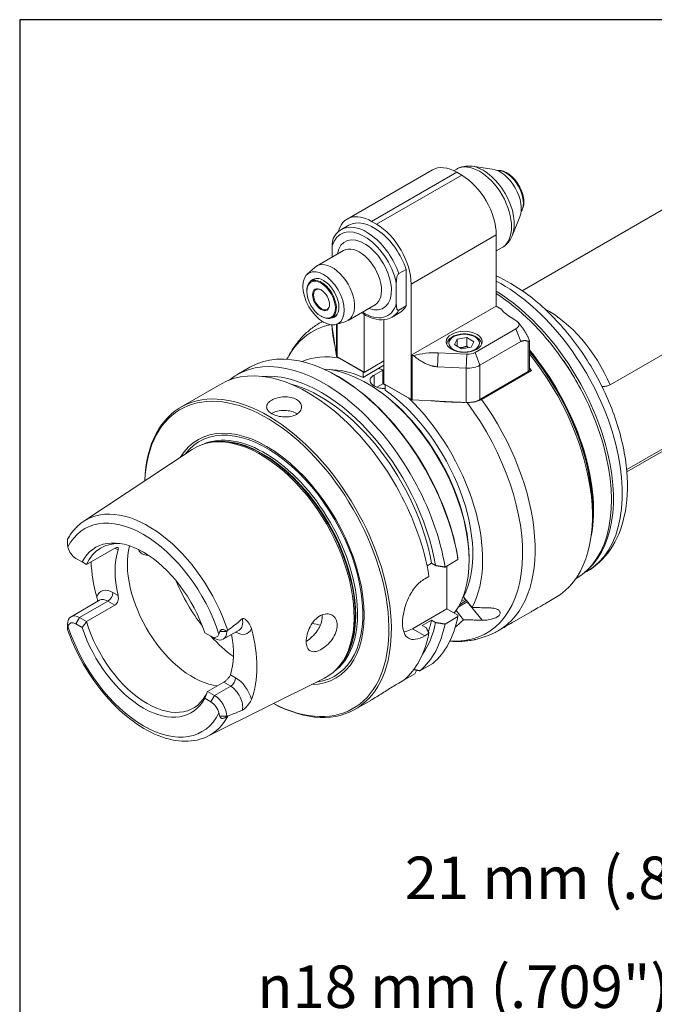
# Model space of a CAD drawing. Units: inches. Extents: x 0.6 to 23.9, y 0.6 to 18.3.
# Drawn here: x 0.6 to 4.5, y 12.2 to 18.3 of the extents above; entities that cross this region are included whole.
import ezdxf

# ---------------------------------------------------------------- set-up
doc = ezdxf.new("R2010")
doc.units = ezdxf.units.IN
doc.header["$LTSCALE"] = 2.222222
doc.header["$MEASUREMENT"] = 0
doc.layers.get('0').update_dxf_attribs({"lineweight": 25})
doc.layers.add('D', color=7, linetype='Continuous', lineweight=18)
doc.layers.add('L', color=7, linetype='Continuous', lineweight=18)
doc.styles.add('DEFAULT-ANSI', font='arial.ttf')
doc.dimstyles.new('INCH-01', dxfattribs={"dimscale": 2.222222, "dimtxt": 0.12, "dimasz": 0.098425, "dimexe": 0.125, "dimexo": 0.0625, "dimgap": 0.031496, "dimtad": 0, "dimtih": 1, "dimtoh": 1, "dimdec": 0, "dimlfac": 25.4, "dimrnd": 1e-08, "dimzin": 4, "dimdsep": 46, "dimtxsty": 'DEFAULT-ANSI', "dimcen": 0.09, "dimdle": 0.393701, "dimclrd": 7, "dimclre": 7, "dimclrt": 7, "dimadec": 0, "dimazin": 1, "dimtfac": 1, "dimtofl": 0, "dimtmove": 0, "dimatfit": 3, "dimfxl": 1, "dimtolj": 1, "dimtzin": 0, "dimlwd": 25, "dimlwe": 25, "dimarcsym": 0})

# ---------------------------------------------------------------- blocks, each defined once
blk = doc.blocks.new('Borders A PLAIN')
at = {"layer": 'L', "color": 7, "linetype": 'Continuous', "lineweight": 25}
for p, q in [((0.2492, 8.2483), (0.2492, 0.2483)), ((10.7492, 8.2483), (0.2492, 8.2483))]:
    blk.add_line(p, q, dxfattribs=at)
blk = doc.blocks.new('*D37')
at = {"layer": 'D', "color": 7, "linetype": 'Continuous', "lineweight": 25, "transparency": 16777216}
for p, q in [((4.7344, 12.1939), (4.9531, 12.1939)), ((4.9531, 12.1939), (4.9531, 11.6925)), ((5.964, 11.6925), (4.6753, 11.6925)), ((4.9531, 11.2026), (4.9531, 11.4738)), ((5.964, 10.9839), (4.6753, 10.9839))]:
    blk.add_line(p, q, dxfattribs=at)
at = {"layer": 'D', "color": 7, "linetype": 'Continuous', "transparency": 16777216}
for points in [[(4.9166, 11.4738), (4.9895, 11.4738), (4.9531, 11.6925)], [(4.9166, 11.2026), (4.9895, 11.2026), (4.9531, 10.9839)]]:
    blk.add_solid(points, dxfattribs=at)
at = {"layer": 'Defpoints', "color": 0, "linetype": 'Continuous', "transparency": 16777216}
for p in [(4.9531, 11.6925), (6.1029, 11.6925), (6.1029, 10.9839)]:
    blk.add_point(p, dxfattribs=at)
at = {"layer": 'D', "color": 7, "linetype": 'Continuous', "lineweight": 25, "transparency": 16777216, "insert": (2.0424, 12.3994), "char_height": 0.266667, "attachment_point": 1, "style": 'DEFAULT-ANSI'}
blk.add_mtext('\\A1;{\\fAIGDT|b0|i0;\\ln}\\fArial|b0|i0;18 mm\\fArial|b0|i0; (.709")', dxfattribs=at)
blk = doc.blocks.new('*D38')
at = {"layer": 'D', "color": 7, "linetype": 'Continuous', "lineweight": 25, "transparency": 16777216}
for p, q in [((5.9624, 11.8066), (5.9624, 13.185)), ((6.7694, 12.1168), (6.7694, 13.185)), ((5.9624, 12.9072), (5.3604, 12.9072)), ((6.5507, 12.9072), (6.1811, 12.9072))]:
    blk.add_line(p, q, dxfattribs=at)
at = {"layer": 'D', "color": 7, "linetype": 'Continuous', "transparency": 16777216}
for points in [[(6.1811, 12.9436), (6.1811, 12.8707), (5.9624, 12.9072)], [(6.5507, 12.9436), (6.5507, 12.8707), (6.7694, 12.9072)]]:
    blk.add_solid(points, dxfattribs=at)
at = {"layer": 'Defpoints', "color": 0, "linetype": 'Continuous', "transparency": 16777216}
for p in [(6.7694, 12.9072), (6.7694, 11.978), (5.9624, 11.6677)]:
    blk.add_point(p, dxfattribs=at)
at = {"layer": 'D', "color": 7, "linetype": 'Continuous', "lineweight": 25, "transparency": 16777216, "insert": (2.9674, 13.082), "char_height": 0.266667, "attachment_point": 1, "style": 'DEFAULT-ANSI'}
blk.add_mtext('\\A1;\\fArial|b0|i0;21 mm (.827")', dxfattribs=at)

msp = doc.modelspace()

# ---------------------------------------------------------------- linework, layer by layer
at = {"layer": 'L'}
for p, q in [((5.3462, 17.5788), (3.7036, 16.6304)), ((3.5163, 17.3932), (3.3894, 17.4105)), ((2.6068, 17.0798), (3.1404, 17.3879)), ((2.7599, 17.0647), (3.2935, 17.3727)), ((3.3244, 17.3549), (2.7908, 17.0468)), ((3.2751, 17.3824), (3.2935, 17.393)), ((3.2935, 17.3727), (3.3244, 17.3549)), ((2.6168, 17.0402), (2.5704, 17.0134)), ((2.7908, 17.0468), (2.7599, 17.0647)), ((3.6894, 17.0934), (3.6409, 16.9748)), ((4.2549, 16.0408), (6.0609, 17.0835)), ((3.0074, 16.6718), (3.5409, 16.9798)), ((3.5409, 16.5334), (3.5409, 16.9798)), ((2.5841, 16.8824), (2.4151, 16.7848)), ((2.5124, 16.841), (2.5124, 16.9109)), ((3.5409, 16.8792), (3.5779, 16.9005)), ((2.3561, 16.7332), (2.4036, 16.7764)), ((2.93, 16.7374), (2.9764, 16.7642)), ((2.9764, 16.5348), (2.9764, 16.7642)), ((2.4118, 16.7072), (2.3803, 16.689)), ((2.9146, 16.5487), (2.9146, 16.6787)), ((3.0074, 16.6718), (3.0074, 16.2253)), ((2.3531, 16.6253), (2.3531, 16.6289)), ((2.781, 16.5415), (2.6119, 16.4439)), ((2.9339, 16.4909), (2.8875, 16.4641)), ((2.9764, 16.5348), (2.93, 16.508)), ((3.0074, 16.2253), (3.5409, 16.5334)), ((3.5719, 16.5155), (3.5409, 16.5334)), ((6.0609, 16.4912), (4.3585, 15.5082)), ((2.4383, 16.4303), (2.4509, 16.4375)), ((2.4428, 16.47), (2.4459, 16.4682)), ((2.5431, 16.4799), (2.5116, 16.4617)), ((2.5377, 16.4186), (2.5989, 16.4381)), ((2.7135, 16.1182), (2.7135, 16.4814)), ((2.8372, 16.4481), (2.8372, 16.0467)), ((3.6647, 16.4441), (3.6337, 16.4619)), ((3.6782, 16.4328), (3.7038, 16.3997)), ((6.0024, 16.4423), (4.3597, 15.4939)), ((2.5104, 16.4155), (2.5104, 16.4156)), ((2.5399, 16.2204), (2.5104, 16.4155)), ((2.5399, 16.4193), (2.5399, 16.2204)), ((2.5431, 16.2165), (2.5431, 16.4203)), ((3.4081, 16.2424), (3.6647, 16.3905)), ((3.6647, 16.3905), (3.6956, 16.3108)), ((3.2794, 16.2919), (3.2956, 16.3267)), ((3.2956, 16.3267), (3.3561, 16.3361)), ((3.2956, 16.3267), (3.2956, 16.2825)), ((3.4003, 16.3106), (3.3561, 16.3361)), ((3.3561, 16.3361), (3.3561, 16.2825)), ((3.4003, 16.3106), (3.3841, 16.2757)), ((3.6956, 16.3108), (3.439, 16.1627)), ((3.742, 16.3119), (3.742, 16.1226)), ((3.7484, 16.3158), (3.7484, 16.1316)), ((3.1734, 16.1534), (3.1772, 16.2405)), ((3.1772, 16.2405), (3.356, 16.2314)), ((3.2794, 16.2919), (3.3237, 16.2663)), ((3.3841, 16.2757), (3.3237, 16.2663)), ((3.439, 16.1627), (3.4081, 16.2424)), ((2.7135, 16.1182), (2.5431, 16.2165)), ((2.7058, 16.1226), (2.5605, 16.2065)), ((2.8372, 16.1896), (2.7135, 16.1182)), ((3.0076, 16.2252), (3.0074, 16.2253)), ((3.0076, 16.2252), (3.0076, 15.9484)), ((3.0144, 15.9465), (3.0144, 16.2233)), ((3.0144, 16.2233), (3.0225, 16.2229)), ((3.356, 16.2314), (3.3522, 16.1444)), ((1.9153, 16.1031), (1.9966, 16.15)), ((2.8372, 16.1627), (2.7058, 16.0868)), ((2.7058, 16.0868), (2.7058, 16.1226)), ((2.7754, 16.1011), (2.8295, 16.1323)), ((2.8295, 16.0467), (2.8295, 16.1323)), ((3.3522, 16.1444), (3.1734, 16.1534)), ((3.3522, 16.1444), (3.3522, 15.9295)), ((3.439, 15.9477), (3.439, 16.1627)), ((3.742, 16.1226), (3.439, 15.9477)), ((3.7619, 16.129), (3.449, 15.9483)), ((3.7484, 16.1368), (3.7619, 16.129)), ((2.5511, 16.0914), (2.5434, 16.0958)), ((2.7754, 16.0333), (2.7754, 16.1011)), ((1.5635, 15.9), (1.8149, 16.0451)), ((2.7367, 16.0467), (2.729, 16.0512)), ((2.7925, 16.0254), (2.8295, 16.0467)), ((2.845, 16.0378), (2.8295, 16.0467)), ((2.8372, 16.0423), (2.8372, 16.0467)), ((2.8372, 16.0467), (3.0076, 15.9484)), ((2.9902, 15.9584), (2.845, 16.0423)), ((2.845, 16.0065), (2.845, 16.0423)), ((3.3522, 15.9295), (3.0144, 15.9465)), ((0.9558, 15.1848), (1.6353, 15.6348)), ((1.7448, 15.678), (1.7336, 15.6756)), ((4.1441, 15.252), (4.1441, 15.2163)), ((0.8537, 15.0445), (0.8537, 15.0716)), ((0.973, 14.9132), (1.1509, 15.0159)), ((1.1509, 15.0159), (1.1706, 15.0045)), ((0.9453, 14.9292), (0.906, 14.9519)), ((3.2198, 14.8971), (3.301, 14.944)), ((3.3708, 14.9484), (3.3708, 14.9395)), ((0.9453, 14.9292), (0.973, 14.9132)), ((3.1071, 14.9051), (3.1353, 14.9214)), ((3.1353, 14.9214), (3.161, 14.9066)), ((3.2316, 14.6359), (3.2316, 14.904)), ((3.0923, 14.8235), (3.1194, 14.8391)), ((4.0403, 14.8246), (4.0403, 14.8245)), ((4.1095, 14.8696), (4.0866, 14.8563)), ((1.1706, 14.7184), (1.138, 14.7372)), ((3.3478, 14.6969), (3.3206, 14.6812)), ((3.3361, 14.7114), (3.3899, 14.6445)), ((3.343, 14.7399), (3.3519, 14.745)), ((3.85, 14.6692), (3.9131, 14.7057)), ((1.0537, 14.689), (0.8758, 14.5863)), ((0.9292, 14.581), (1.107, 14.6837)), ((1.1509, 14.6584), (0.973, 14.5557)), ((1.107, 14.6837), (1.1509, 14.6584)), ((3.0151, 14.5109), (3.2316, 14.6359)), ((3.3009, 14.5959), (3.2316, 14.6359)), ((3.3025, 14.6462), (3.3593, 14.679)), ((3.3179, 14.6651), (3.3106, 14.6609)), ((3.3593, 14.679), (3.4519, 14.5639)), ((0.906, 14.5408), (0.9292, 14.581)), ((0.973, 14.5557), (0.9292, 14.581)), ((3.301, 14.5869), (3.2198, 14.54)), ((3.3358, 14.5675), (3.2894, 14.6252)), ((3.649, 14.5532), (3.7596, 14.6171)), ((0.8537, 14.5374), (0.8537, 14.5127)), ((0.8537, 14.5066), (0.8537, 14.5127)), ((0.906, 14.5408), (0.9453, 14.5181)), ((3.0923, 14.4663), (3.0151, 14.5109)), ((3.1353, 14.5642), (3.0773, 14.5308)), ((3.103, 14.5159), (3.0773, 14.5308)), ((3.161, 14.5494), (3.1353, 14.5642)), ((1.7526, 14.4631), (1.7133, 14.4858)), ((1.7526, 14.4631), (1.7758, 14.4497)), ((1.8513, 14.4933), (1.8084, 14.4933)), ((1.8292, 14.4444), (1.9297, 14.5025)), ((3.1194, 14.482), (3.0923, 14.4663)), ((3.5538, 14.4982), (3.5586, 14.501)), ((2.5555, 14.2738), (2.5479, 14.2653)), ((3.0627, 14.2467), (3.1439, 14.2936)), ((1.7339, 13.8371), (2.4634, 14.2006)), ((1.9073, 14.2038), (1.8746, 14.2226)), ((3.0306, 14.2282), (2.9622, 14.1887)), ((3.0383, 14.2521), (3.0383, 14.2442)), ((1.732, 14.1175), (1.8325, 14.1755)), ((1.8763, 14.1502), (1.7758, 14.0922)), ((1.8325, 14.1755), (1.8763, 14.1502)), ((2.9295, 14.1698), (2.9622, 14.1887)), ((1.7758, 14.0922), (1.732, 14.1175)), ((1.7758, 14.0922), (1.7526, 14.052)), ((1.7133, 14.0747), (1.7526, 14.052)), ((2.6571, 14.0058), (2.7538, 14.0616)), ((1.8084, 13.9615), (1.8513, 13.9615))]:
    msp.add_line(p, q, dxfattribs=at)
for centre, major_axis, ratio, start_param, end_param in [((3.2935, 17.1227), (-0.1531, 0.2652), 0.57735, 5.497787, 6.283185), ((3.4357, 17.1468), (-0.1422, 0.2462), 0.57735, 3.141593, 6.283185), ((3.4589, 17.1602), (-0.1378, 0.2386), 0.57735, 3.562127, 5.862651), ((3.3244, 17.1048), (0.1531, -0.2652), 0.57735, 0.785398, 2.356194), ((3.5641, 17.2209), (0.0948, -0.1642), 0.57735, 0.420534, 2.721058), ((3.6028, 17.2433), (-0.0766, 0.1326), 0.57735, 3.421336, 6.003442), ((2.7599, 16.8146), (-0.1531, 0.2652), 0.57735, 5.497787, 6.811994), ((2.729, 16.7387), (-0.1586, 0.2747), 0.57735, 4.385865, 6.283185), ((2.7754, 16.7655), (-0.1586, 0.2747), 0.57735, 4.385865, 6.283185), ((2.7908, 16.7968), (-0.1531, 0.2652), 0.57735, 3.926991, 5.497787), ((2.7135, 16.7298), (-0.1476, 0.2557), 0.57735, 4.200003, 6.795571), ((2.7135, 16.7298), (0.1203, -0.2084), 0.57735, 5.670631, 10.037333), ((2.6826, 16.712), (0.0984, -0.1705), 0.57735, 0, 3.141593), ((2.5135, 16.6144), (-0.0984, 0.1705), 0.57735, 3.016585, 6.408193), ((2.4459, 16.5753), (0.0656, -0.1137), 0.57735, 5.497787, 10.210176), ((2.4583, 16.5825), (-0.0684, 0.1184), 0.57735, 2.829489, 6.595289), ((3.5736, 15.7977), (0.5359, -0.9282), 0.57735, 0, 2.399335), ((2.4459, 16.5753), (0.0355, -0.0616), 0.57735, 2.386509, 7.038269), ((3.5177, 15.7655), (0.5359, -0.9282), 0.57735, 0.127625, 2.325577), ((3.5023, 15.7565), (0.5381, -0.9319), 0.57735, 0, 2.30536), ((2.7135, 16.7298), (0.1476, -0.2557), 0.57735, 5.442117, 6.795571), ((2.729, 16.7387), (0.1586, -0.2747), 0.57735, 0, 0.326524), ((2.7754, 16.7655), (0.1586, -0.2747), 0.57735, 0, 0.326524), ((3.8348, 16.578), (-0.2843, 0), 0.57735, 0.390607, 0.785398), ((3.8683, 15.9678), (-0.3281, 0.5683), 0.57735, 4.512676, 5.548464), ((2.996, 15.4642), (-0.5577, 0.966), 0.57735, 6.260413, 6.283185), ((3.6183, 16.4173), (0.0656, 0), 0.57735, 5.497787, 7.068583), ((2.9342, 15.4285), (-0.546, 0.9457), 0.57735, 6.093562, 6.647004), ((2.6193, 16.421), (-0.1094, 0), 0.57735, 0.08584, 0.087266), ((2.5434, 15.2029), (-0.5468, 0.9471), 0.57735, 4.128349, 6.283185), ((3.1525, 16.0769), (0.2843, 0), 0.57735, 1.48353, 2.0456), ((3.3617, 16.2692), (0.0656, 0), 0.57735, 4.625123, 5.497787), ((3.3894, 15.6913), (-0.5381, 0.9319), 0.57735, 3.732972, 5.006418), ((3.3894, 15.6913), (0.5359, -0.9282), 0.57735, 0.674101, 1.86264), ((3.3863, 15.6896), (0.5359, -0.9282), 0.57735, 0.785398, 1.857999), ((2.4621, 15.156), (-0.5468, 0.9471), 0.57735, 4.128349, 6.375171), ((2.7754, 15.3368), (-0.4812, 0.8334), 0.57735, 5.818967, 6.222079), ((2.5508, 16.221), (-0.0109, 0), 0.57735, 0.087266, 0.785398), ((3.0153, 16.2296), (0.0109, 0), 0.57735, 3.926991, 4.625123), ((3.3553, 15.6717), (0.5577, -0.966), 0.57735, 0, 1.834537), ((3.51, 15.761), (-0.5304, 0.9187), 0.57735, 4.569465, 4.855313), ((2.3617, 15.098), (-0.5468, 0.9471), 0.57735, 4.128349, 6.283185), ((2.729, 15.3101), (-0.4538, 0.7861), 0.57735, 3.382395, 5.928072), ((2.7754, 15.3368), (-0.4374, 0.7577), 0.57735, 5.610526, 5.970989), ((2.8914, 15.4038), (0.4265, -0.7387), 0.57735, 2.458939, 2.501806), ((3.3617, 16.2073), (0.1094, 0), 0.57735, 4.625123, 5.497787), ((3.7265, 16.1316), (0.0219, 0), 0.57735, 5.497787, 6.283185), ((3.3089, 15.6449), (-0.5577, 0.966), 0.57735, 4.886008, 4.906848), ((2.1103, 14.9529), (0.5468, -0.9471), 0.57735, 5.541271, 10.166692), ((2.1026, 14.9484), (0.5413, -0.9376), 0.57735, 5.5524, 10.155563), ((2.4409, 15.1437), (-0.5208, 0.9021), 0.57735, 4.13855, 6.019853), ((2.5511, 15.2074), (0.5413, -0.9376), 0.57735, 0.988818, 2.356194), ((2.4409, 15.1437), (0.5031, -0.8713), 0.57735, 1.004539, 2.620982), ((2.7367, 15.3145), (0.4484, -0.7766), 0.57735, 0.785398, 2.356194), ((2.7754, 15.3368), (0.4374, -0.7577), 0.57735, 0.349411, 2.243456), ((2.7754, 15.3368), (0.4812, -0.8334), 0.57735, 0.341429, 2.035015), ((3.0153, 15.9528), (-0.0109, 0), 0.57735, 0.785398, 1.48353), ((2.9342, 15.4285), (0.546, -0.9457), 0.57735, 5.919366, 8.058477), ((3.3617, 15.9924), (-0.1094, 0), 0.57735, 1.48353, 2.356194), ((2.996, 15.4642), (0.5577, -0.966), 0.57735, 0, 1.744415), ((2.2109, 15.8163), (-0.1094, 0), 0.57735, 3.859331, 5.517612), ((2.1026, 14.9484), (-0.4318, 0.7479), 0.57735, 2.831769, 6.593009), ((2.104, 14.9492), (0.4246, -0.7354), 0.57735, 6.042918, 9.665045), ((2.0887, 14.9404), (-0.4121, 0.7138), 0.57735, 3.199714, 6.225064), ((2.064, 14.9262), (-0.4143, 0.7176), 0.57735, 3.10616, 6.318618), ((2.0777, 14.9341), (0.4121, -0.7138), 0.57735, 0.142486, 2.999107), ((2.0738, 14.9318), (-0.4125, 0.7144), 0.57735, 3.327787, 6.096991), ((1.3587, 14.5189), (-0.3893, 0.6743), 0.57735, 4.364396, 6.318618), ((1.3293, 14.502), (-0.3675, 0.6365), 0.57735, 4.353, 6.642574), ((1.3293, 14.502), (-0.2993, 0.5184), 0.57735, 4.361091, 6.634483), ((0.906, 15.0123), (0.037, -0.064), 0.57735, 4.228907, 5.497787), ((1.3525, 14.5153), (-0.2898, 0.502), 0.57735, 5.898903, 6.681234), ((1.5613, 14.6359), (-0.2898, 0.502), 0.57735, 0.478331, 1.092465), ((1.6386, 14.6805), (0.2898, -0.502), 0.57735, 3.668024, 5.885137), ((1.5613, 14.6359), (0.3965, -0.6867), 0.57735, 3.97304, 4.287597), ((1.138, 14.6144), (-0.0752, 0.1303), 0.57735, 5.497787, 6.758693), ((1.9518, 14.8614), (0.3445, -0.5967), 0.57735, 4.472867, 4.951911), ((1.107, 14.5965), (-0.0534, 0.0924), 0.57735, 5.497787, 6.283185), ((1.107, 14.7194), (0.0219, 0.0379), 0.57735, 3.926991, 5.497787), ((2.8914, 15.4038), (0.4265, -0.7387), 0.57735, 0, 0.087972), ((0.9292, 14.4938), (-0.0534, 0.0924), 0.57735, 5.497787, 7.068583), ((1.8763, 14.5949), (0.0534, -0.0924), 0.57735, 0, 1.030427), ((2.5434, 15.2029), (0.5468, -0.9471), 0.57735, 0.103845, 0.58404), ((0.906, 14.4804), (-0.037, 0.064), 0.57735, 5.497787, 6.766667), ((1.3293, 14.502), (0.3675, -0.6365), 0.57735, 4.353, 6.642574), ((1.3293, 14.502), (0.2993, -0.5184), 0.57735, 4.361091, 6.634483), ((1.3525, 14.5153), (0.2898, -0.502), 0.57735, 4.314341, 6.681234), ((1.9073, 14.6128), (0.0752, -0.1303), 0.57735, 5.500897, 6.701815), ((1.4839, 14.5912), (-0.3937, 0.682), 0.57735, 3.574704, 4.279277), ((2.2959, 15.06), (0.2898, -0.502), 0.57735, 5.723387, 5.854123), ((3.0151, 14.6895), (0.1094, 0.1894), 0.57735, 3.570227, 3.926991), ((2.4621, 15.156), (0.5468, -0.9471), 0.57735, 0.103845, 0.58404), ((2.4409, 15.1437), (0.5208, -0.9021), 0.57735, 0.263333, 0.573839), ((2.4409, 15.1437), (0.5031, -0.8713), 0.57735, 0.459185, 0.566257), ((2.7754, 15.3368), (0.4812, -0.8334), 0.57735, 0.061106, 0.18217), ((1.9518, 14.8614), (0.3445, -0.5967), 0.57735, 5.076303, 5.377726), ((1.7526, 14.5235), (0.037, -0.064), 0.57735, 5.497787, 6.766667), ((1.7758, 14.5369), (0.0534, -0.0924), 0.57735, 5.497787, 7.068583), ((1.4839, 14.5912), (0.2898, -0.502), 0.57735, 0.478331, 1.027269), ((2.3617, 15.098), (0.5468, -0.9471), 0.57735, 0.103845, 0.58404), ((1.8763, 14.1859), (-0.0219, -0.0379), 0.57735, 0.785398, 2.356194), ((1.9073, 14.0809), (0.0752, -0.1303), 0.57735, 1.152166, 2.356194), ((-0.0345, 15.2072), (-2.7441, -4.753), 0.577353, 1.695878, 1.699134), ((1.8763, 14.0631), (0.0534, -0.0924), 0.57735, 0.540369, 2.356194), ((1.7758, 14.005), (-0.0534, 0.0924), 0.57735, 3.926991, 5.497787), ((1.7526, 13.9916), (-0.037, 0.064), 0.57735, 4.228907, 5.497787), ((1.3587, 14.5189), (0.3893, -0.6743), 0.57735, 6.247753, 6.631179)]:
    msp.add_ellipse(centre, major_axis=major_axis, ratio=ratio, start_param=start_param, end_param=end_param, dxfattribs=at)
for centre, major_axis in [((2.4583, 16.5825), (0.0915, -0.1586)), ((2.4428, 16.5736), (-0.0634, 0.1099)), ((2.4428, 16.5736), (0.0377, -0.0653)), ((3.3399, 16.3101), (-0.1137, 0)), ((3.3399, 16.3012), (-0.0962, 0))]:
    msp.add_ellipse(centre, major_axis=major_axis, ratio=0.57735, dxfattribs=at)
for points, knots in [([(3.3894, 17.4105), (3.383, 17.4114), (3.3765, 17.4119), (3.3634, 17.4122), (3.3569, 17.4119), (3.3438, 17.4105), (3.3372, 17.4094), (3.3243, 17.4063), (3.3179, 17.4043), (3.3054, 17.3993), (3.2994, 17.3964), (3.2935, 17.393)], [0.3648638, 0.3648638, 0.3648638, 0.3648638, 0.4489707, 0.4489707, 0.5330776, 0.5330776, 0.6171844, 0.6171844, 0.7012913, 0.7012913, 0.7853982, 0.7853982, 0.7853982, 0.7853982]), ([(3.5492, 17.3834), (3.5506, 17.3836), (3.5521, 17.3838), (3.5641, 17.3845), (3.5751, 17.3827), (3.5981, 17.3749), (3.6101, 17.3684), (3.6336, 17.3515), (3.6449, 17.341), (3.6658, 17.317), (3.6754, 17.3036), (3.6916, 17.2754), (3.6984, 17.2605), (3.7086, 17.2305), (3.712, 17.2155), (3.7149, 17.1866), (3.7144, 17.1728), (3.7093, 17.1479), (3.7048, 17.1368), (3.6978, 17.1273), (3.6976, 17.127), (3.6974, 17.1267)], [5.736345, 5.736345, 5.736345, 5.736345, 5.779212, 5.779212, 6.080939, 6.080939, 6.408466, 6.408466, 6.740576, 6.740576, 7.070767, 7.070767, 7.400033, 7.400033, 7.730243, 7.730243, 8.062358, 8.062358, 8.389609, 8.389609, 8.400822, 8.400822, 8.400822, 8.400822]), ([(2.5704, 17.0134), (2.5663, 17.011), (2.5623, 17.0084), (2.5548, 17.0028), (2.5511, 16.9997), (2.5442, 16.9932), (2.5409, 16.9897), (2.5347, 16.9823), (2.5317, 16.9785), (2.5262, 16.9704), (2.5237, 16.9662), (2.5213, 16.9618)], [0.7853982, 0.7853982, 0.7853982, 0.7853982, 0.8534276, 0.8534276, 0.9214571, 0.9214571, 0.9894866, 0.9894866, 1.057516, 1.057516, 1.1255455, 1.1255455, 1.1255455, 1.1255455]), ([(2.5124, 16.9109), (2.5124, 16.9202), (2.513, 16.9317), (2.5157, 16.9466), (2.5172, 16.9524), (2.5198, 16.9587), (2.5205, 16.9603), (2.5213, 16.9618)], [-0.9382322, -0.9382322, -0.9382322, -0.9382322, -0.781743, -0.781743, -0.708443, -0.708443, -0.6865525, -0.6865525, -0.6865525, -0.6865525]), ([(3.5779, 16.9005), (3.5837, 16.9039), (3.5893, 16.9077), (3.5998, 16.916), (3.6047, 16.9205), (3.6139, 16.9302), (3.6182, 16.9353), (3.6259, 16.9459), (3.6294, 16.9515), (3.6357, 16.9629), (3.6385, 16.9688), (3.6409, 16.9748)], [3.9269908, 3.9269908, 3.9269908, 3.9269908, 4.0110977, 4.0110977, 4.0952046, 4.0952046, 4.1793114, 4.1793114, 4.2634183, 4.2634183, 4.3475252, 4.3475252, 4.3475252, 4.3475252]), ([(2.93, 16.7374), (2.9294, 16.737), (2.9286, 16.7364), (2.9273, 16.7352), (2.9265, 16.7343), (2.9241, 16.7311), (2.9224, 16.7279), (2.9193, 16.7202), (2.9179, 16.7144), (2.9151, 16.6995), (2.9146, 16.6881), (2.9146, 16.6787)], [-1.9197491, -1.9197491, -1.9197491, -1.9197491, -1.9072928, -1.9072928, -1.8931475, -1.8931475, -1.8512224, -1.8512224, -1.7779225, -1.7779225, -1.6214333, -1.6214333, -1.6214333, -1.6214333]), ([(4.1095, 14.8696), (4.1672, 14.9029), (4.2168, 14.9499), (4.2972, 15.0668), (4.3264, 15.1381), (4.3632, 15.3027), (4.3679, 15.3979), (4.3507, 15.5993), (4.328, 15.7058), (4.2581, 15.9172), (4.2112, 16.0221), (4.098, 16.2207), (4.0319, 16.3143), (3.8863, 16.482), (3.8067, 16.556), (3.6642, 16.6592), (3.6029, 16.6953), (3.5409, 16.7229)], [3.926991, 3.926991, 3.926991, 3.926991, 4.195506, 4.195506, 4.48743, 4.48743, 4.815631, 4.815631, 5.15311, 5.15311, 5.4881, 5.4881, 5.821645, 5.821645, 6.156474, 6.156474, 6.396859, 6.396859, 6.396859, 6.396859]), ([(2.9146, 16.5487), (2.9146, 16.5394), (2.9151, 16.5286), (2.9179, 16.5169), (2.9193, 16.5127), (2.9224, 16.5087), (2.9241, 16.5073), (2.9265, 16.507), (2.9273, 16.507), (2.9286, 16.5073), (2.9294, 16.5076), (2.93, 16.508)], [1.6214333, 1.6214333, 1.6214333, 1.6214333, 1.7779225, 1.7779225, 1.8512224, 1.8512224, 1.8931475, 1.8931475, 1.9072928, 1.9072928, 1.9197491, 1.9197491, 1.9197491, 1.9197491]), ([(2.6962, 16.4925), (2.7144, 16.48), (2.733, 16.4698), (2.7765, 16.4521), (2.8015, 16.4469), (2.8474, 16.4478), (2.8686, 16.4533), (2.8872, 16.4639), (2.8874, 16.464), (2.8875, 16.4641)], [3.0440912, 3.0440912, 3.0440912, 3.0440912, 3.2896662, 3.2896662, 3.6189093, 3.6189093, 3.9242059, 3.9242059, 3.9269908, 3.9269908, 3.9269908, 3.9269908]), ([(2.2293, 16.2002), (2.2338, 16.2095), (2.2386, 16.2187), (2.255, 16.2486), (2.2677, 16.2687), (2.2955, 16.3071), (2.3106, 16.3253), (2.3433, 16.3596), (2.3609, 16.3757), (2.3981, 16.4051), (2.4177, 16.4184), (2.4383, 16.4303)], [5.1248439, 5.1248439, 5.1248439, 5.1248439, 5.1613597, 5.1613597, 5.2454665, 5.2454665, 5.3295734, 5.3295734, 5.4136803, 5.4136803, 5.4977871, 5.4977871, 5.4977871, 5.4977871]), ([(3.4492, 16.292), (3.449, 16.2984), (3.4474, 16.3046), (3.4416, 16.3172), (3.4368, 16.3235), (3.4244, 16.3353), (3.4163, 16.3406), (3.3978, 16.3495), (3.3872, 16.353), (3.365, 16.3578), (3.3533, 16.3591), (3.33, 16.3593), (3.3183, 16.3583), (3.296, 16.354), (3.2854, 16.3508), (3.2661, 16.3422), (3.2574, 16.3368), (3.2433, 16.3242), (3.2378, 16.317), (3.2321, 16.3036), (3.2307, 16.2979), (3.2305, 16.292)], [2.376049, 2.376049, 2.376049, 2.376049, 2.617949, 2.617949, 2.904018, 2.904018, 3.231749, 3.231749, 3.572353, 3.572353, 3.910285, 3.910285, 4.246436, 4.246436, 4.58405, 4.58405, 4.924611, 4.924611, 5.254675, 5.254675, 5.477932, 5.477932, 5.477932, 5.477932]), ([(3.742, 16.3119), (3.7432, 16.3113), (3.7443, 16.311), (3.7459, 16.3111), (3.7466, 16.3114), (3.7476, 16.3123), (3.748, 16.3129), (3.7484, 16.3146), (3.7484, 16.3157), (3.7483, 16.3182), (3.748, 16.3195), (3.7467, 16.3248), (3.7446, 16.3298), (3.7424, 16.3343), (3.7422, 16.3347), (3.742, 16.3351)], [-0.3250829, -0.3250829, -0.3250829, -0.3250829, -0.2961474, -0.2961474, -0.2761857, -0.2761857, -0.256224, -0.256224, -0.2362622, -0.2362622, -0.2163005, -0.2163005, -0.15434, -0.15434, -0.1479286, -0.1479286, -0.1479286, -0.1479286]), ([(2.845, 16.0166), (2.8424, 16.0166), (2.8398, 16.0166), (2.8262, 16.0172), (2.8145, 16.0189), (2.793, 16.0248), (2.7831, 16.0288), (2.7676, 16.0378), (2.7609, 16.0433), (2.7519, 16.0551), (2.7497, 16.0613), (2.7497, 16.0731), (2.7519, 16.0794), (2.7609, 16.0911), (2.7676, 16.0966), (2.7754, 16.1011)], [-0.9396814, -0.9396814, -0.9396814, -0.9396814, -0.9047306, -0.9047306, -0.7539423, -0.7539423, -0.6031541, -0.6031541, -0.4523658, -0.4523658, -0.3015776, -0.3015776, -0.1507888, -0.1507888, 0, 0, 0, 0]), ([(4.2025, 16.0314), (4.2052, 16.0308), (4.208, 16.0303), (4.2174, 16.0294), (4.2258, 16.0299), (4.2399, 16.0334), (4.248, 16.0368), (4.2549, 16.0408)], [-3.487535, -3.487535, -3.487535, -3.487535, -3.4253433, -3.4253433, -3.2759197, -3.2759197, -3.1423743, -3.1423743, -3.1423743, -3.1423743]), ([(2.2882, 15.8547), (2.2785, 15.8491), (2.2662, 15.8445), (2.2392, 15.8389), (2.2246, 15.8379), (2.1971, 15.839), (2.1825, 15.8412), (2.1555, 15.8485), (2.1432, 15.8536), (2.1238, 15.8648), (2.1154, 15.8717), (2.1042, 15.8864), (2.1015, 15.8943), (2.1015, 15.909), (2.1042, 15.9168), (2.1154, 15.9315), (2.1238, 15.9384), (2.1432, 15.9496), (2.1555, 15.9547), (2.1825, 15.962), (2.1971, 15.9642), (2.2246, 15.9653), (2.2392, 15.9643), (2.2662, 15.9587), (2.2785, 15.9541), (2.2979, 15.9429), (2.3063, 15.9356), (2.3175, 15.9192), (2.3202, 15.9101), (2.3202, 15.8931), (2.3175, 15.8841), (2.3063, 15.8677), (2.2979, 15.8603), (2.2882, 15.8547)], [-3.015657, -3.015657, -3.015657, -3.015657, -2.827179, -2.827179, -2.6387, -2.6387, -2.450221, -2.450221, -2.261743, -2.261743, -2.073265, -2.073265, -1.884787, -1.884787, -1.696308, -1.696308, -1.507829, -1.507829, -1.31935, -1.31935, -1.130871, -1.130871, -0.942393, -0.942393, -0.753914, -0.753914, -0.565436, -0.565436, -0.376958, -0.376958, -0.188479, -0.188479, 0, 0, 0, 0]), ([(3.3816, 15.9303), (3.3894, 15.9308), (3.3969, 15.9318), (3.4119, 15.9344), (3.4203, 15.9364), (3.436, 15.9417), (3.4431, 15.9449), (3.449, 15.9483)], [-9.5846257, -9.5846257, -9.5846257, -9.5846257, -9.4843526, -9.4843526, -9.3700577, -9.3700577, -9.2557629, -9.2557629, -9.2557629, -9.2557629]), ([(0.8537, 15.0716), (0.8588, 15.0809), (0.8643, 15.0899), (0.876, 15.1073), (0.8821, 15.1156), (0.8951, 15.1316), (0.902, 15.1392), (0.9163, 15.1536), (0.9238, 15.1605), (0.9394, 15.1733), (0.9474, 15.1793), (0.9558, 15.1848)], [5.1612957, 5.1612957, 5.1612957, 5.1612957, 5.2215075, 5.2215075, 5.2817192, 5.2817192, 5.3419309, 5.3419309, 5.4021427, 5.4021427, 5.4623544, 5.4623544, 5.4623544, 5.4623544]), ([(0.8537, 15.0445), (0.8537, 15.0392), (0.8541, 15.0329), (0.8556, 15.0251), (0.8558, 15.0241), (0.8561, 15.0231)], [0.6781604, 0.6781604, 0.6781604, 0.6781604, 0.7874875, 0.7874875, 0.8037918, 0.8037918, 0.8037918, 0.8037918]), ([(1.1706, 15.0045), (1.1718, 15.0083), (1.1725, 15.0119), (1.1719, 15.0174), (1.1708, 15.0193), (1.1673, 15.0211), (1.1648, 15.0213), (1.1585, 15.0198), (1.1547, 15.0181), (1.1509, 15.0159)], [-0.9286919, -0.9286919, -0.9286919, -0.9286919, -0.8486196, -0.8486196, -0.7685473, -0.7685473, -0.6932604, -0.6932604, -0.6179735, -0.6179735, -0.6179735, -0.6179735]), ([(1.3592, 14.9722), (1.358, 14.972), (1.3567, 14.9719), (1.3432, 14.9712), (1.3316, 14.9741), (1.3129, 14.9849), (1.3046, 14.9935), (1.2985, 15.0055), (1.298, 15.0066), (1.2975, 15.0077)], [2.0164403, 2.0164403, 2.0164403, 2.0164403, 2.0394813, 2.0394813, 2.2660949, 2.2660949, 2.4926982, 2.4926982, 2.5143262, 2.5143262, 2.5143262, 2.5143262]), ([(3.301, 14.944), (3.301, 14.945), (3.301, 14.946), (3.301, 14.9471), (3.301, 14.9481), (3.301, 14.9491), (3.3009, 14.9501), (3.3009, 14.9511), (3.3009, 14.9521), (3.3009, 14.9531)], [0, 0, 0, 0, 0.333333, 0.333333, 0.333333, 0.666667, 0.666667, 0.666667, 1, 1, 1, 1]), ([(3.0923, 14.8235), (3.0728, 14.8123), (3.0529, 14.7953), (3.0178, 14.7533), (3.0025, 14.7284), (2.979, 14.6787), (2.9692, 14.6505), (2.9563, 14.5958), (2.9532, 14.5691), (2.9532, 14.5241), (2.9563, 14.5029), (2.9692, 14.4697), (2.979, 14.4577), (3.0025, 14.4442), (3.0178, 14.4417), (3.0529, 14.4471), (3.0728, 14.4551), (3.0923, 14.4663)], [0, 0, 0, 0, 0.377795, 0.377795, 0.755591, 0.755591, 1.133365, 1.133365, 1.511139, 1.511139, 1.888913, 1.888913, 2.266687, 2.266687, 2.644482, 2.644482, 3.022277, 3.022277, 3.022277, 3.022277]), ([(1.0366, 14.7103), (1.0375, 14.7071), (1.0384, 14.7036), (1.0404, 14.694), (1.0413, 14.6881), (1.042, 14.6822)], [-2.21811633, -2.21811633, -2.21811633, -2.21811633, -2.19053512, -2.19053512, -2.14783965, -2.14783965, -2.14783965, -2.14783965]), ([(1.1509, 14.6584), (1.1547, 14.6606), (1.1585, 14.6641), (1.1648, 14.6727), (1.1673, 14.6779), (1.1708, 14.6885), (1.1719, 14.6947), (1.1725, 14.707), (1.1718, 14.7131), (1.1706, 14.7184)], [-0.6179642, -0.6179642, -0.6179642, -0.6179642, -0.5426773, -0.5426773, -0.4673904, -0.4673904, -0.3873181, -0.3873181, -0.3072459, -0.3072459, -0.3072459, -0.3072459]), ([(3.3899, 14.6445), (3.4028, 14.6441), (3.4157, 14.6437), (3.4286, 14.6433), (3.4415, 14.6429), (3.4544, 14.6425), (3.4673, 14.6421), (3.4802, 14.6417), (3.4931, 14.6413), (3.506, 14.6409)], [0, 0, 0, 0, 0.333333, 0.333333, 0.333333, 0.666667, 0.666667, 0.666667, 1, 1, 1, 1]), ([(3.506, 14.6409), (3.5153, 14.6406), (3.5246, 14.6395), (3.5421, 14.635), (3.5499, 14.6316), (3.5606, 14.6237), (3.5644, 14.619), (3.5669, 14.6086), (3.5655, 14.603), (3.5582, 14.5926), (3.552, 14.5874), (3.5359, 14.5784), (3.5261, 14.5747), (3.5059, 14.5688), (3.4939, 14.5665), (3.4716, 14.564), (3.4612, 14.5636), (3.4519, 14.5639)], [1.11207, 1.11207, 1.11207, 1.11207, 1.248857, 1.248857, 1.402927, 1.402927, 1.544403, 1.544403, 1.685879, 1.685879, 1.827355, 1.827355, 1.968831, 1.968831, 2.122901, 2.122901, 2.259688, 2.259688, 2.259688, 2.259688]), ([(3.7596, 14.6171), (3.7668, 14.6212), (3.7741, 14.6255), (3.7945, 14.6374), (3.8072, 14.6448), (3.8279, 14.6568), (3.8367, 14.6618), (3.8459, 14.6669), (3.8483, 14.6683), (3.85, 14.6692)], [1.9909833, 1.9909833, 1.9909833, 1.9909833, 2.1003143, 2.1003143, 2.3013868, 2.3013868, 2.5024594, 2.5024594, 2.6117904, 2.6117904, 2.6117904, 2.6117904]), ([(1.9495, 14.5738), (1.9436, 14.5683), (1.9375, 14.563), (1.9203, 14.5484), (1.9088, 14.5392), (1.8841, 14.5201), (1.8708, 14.5101), (1.8574, 14.5003)], [2.2501555, 2.2501555, 2.2501555, 2.2501555, 2.373095, 2.373095, 2.5922293, 2.5922293, 2.8352432, 2.8352432, 2.8352432, 2.8352432]), ([(1.9495, 14.5738), (1.9501, 14.5743), (1.9508, 14.5748), (1.9524, 14.5755), (1.9534, 14.5757), (1.9556, 14.5757), (1.957, 14.5755), (1.9617, 14.5738), (1.9649, 14.5717), (1.9733, 14.5655), (1.981, 14.5581), (1.9961, 14.538), (2.0028, 14.5254), (2.0066, 14.5114)], [0.711767, 0.711767, 0.711767, 0.711767, 0.7321723, 0.7321723, 0.7595802, 0.7595802, 0.7911092, 0.7911092, 0.8473743, 0.8473743, 0.9946796, 0.9946796, 1.1597082, 1.1597082, 1.1597082, 1.1597082]), ([(2.4393, 14.5933), (2.4514, 14.5996), (2.4646, 14.6035), (2.49, 14.6044), (2.502, 14.6014), (2.5213, 14.5904), (2.5299, 14.5817), (2.5414, 14.5596), (2.5442, 14.5463), (2.5442, 14.5191), (2.5414, 14.5036), (2.5299, 14.4727), (2.5213, 14.4572), (2.502, 14.4302), (2.49, 14.4168), (2.4644, 14.3942), (2.4508, 14.3849), (2.4385, 14.3786), (2.4263, 14.3723), (2.4138, 14.3681), (2.3914, 14.3659), (2.3815, 14.3679), (2.3663, 14.3768), (2.3598, 14.3844), (2.3514, 14.4047), (2.3494, 14.4175), (2.3494, 14.4443), (2.3514, 14.4601), (2.3598, 14.4924), (2.3663, 14.5088), (2.3815, 14.5379), (2.3914, 14.5524), (2.4138, 14.5767), (2.4263, 14.5864), (2.4388, 14.593), (2.439, 14.5932), (2.4393, 14.5933)], [-1.820648, -1.820648, -1.820648, -1.820648, -1.597137, -1.597137, -1.368786, -1.368786, -1.140765, -1.140765, -0.912744, -0.912744, -0.684724, -0.684724, -0.456703, -0.456703, -0.228352, -0.228352, 0, 0, 0, 0.224807, 0.224807, 0.449615, 0.449615, 0.67475, 0.67475, 0.899886, 0.899886, 1.125021, 1.125021, 1.350157, 1.350157, 1.574964, 1.574964, 1.799772, 1.799772, 1.804612, 1.804612, 1.804612, 1.804612]), ([(2.4496, 14.598), (2.4499, 14.5955), (2.4501, 14.593), (2.4503, 14.585), (2.4501, 14.5793), (2.4486, 14.5661), (2.4471, 14.5586), (2.4428, 14.5438), (2.4402, 14.5366), (2.437, 14.5295)], [-4.1859818, -4.1859818, -4.1859818, -4.1859818, -4.1424098, -4.1424098, -4.0498225, -4.0498225, -3.9335662, -3.9335662, -3.8241556, -3.8241556, -3.8241556, -3.8241556]), ([(3.3009, 14.5959), (3.3009, 14.5949), (3.3009, 14.5939), (3.3009, 14.5929), (3.301, 14.5919), (3.301, 14.5909), (3.301, 14.5899), (3.301, 14.5889), (3.301, 14.5879), (3.301, 14.5869)], [0, 0, 0, 0, 0.333333, 0.333333, 0.333333, 0.666667, 0.666667, 0.666667, 1, 1, 1, 1]), ([(2.3494, 14.4315), (2.3609, 14.4382), (2.3736, 14.4477), (2.398, 14.4707), (2.4096, 14.4843), (2.4257, 14.5077), (2.4319, 14.5185), (2.437, 14.5295)], [5.4418179, 5.4418179, 5.4418179, 5.4418179, 5.6652165, 5.6652165, 5.8918302, 5.8918302, 6.0553981, 6.0553981, 6.0553981, 6.0553981]), ([(3.4519, 14.5639), (3.439, 14.5643), (3.4261, 14.5647), (3.4132, 14.5651), (3.4003, 14.5655), (3.3874, 14.5659), (3.3745, 14.5663), (3.3616, 14.5667), (3.3487, 14.5671), (3.3358, 14.5675)], [0, 0, 0, 0, 0.333333, 0.333333, 0.333333, 0.666667, 0.666667, 0.666667, 1, 1, 1, 1]), ([(3.5586, 14.501), (3.5657, 14.5051), (3.5731, 14.5094), (3.5934, 14.5213), (3.6061, 14.5288), (3.6165, 14.5347), (3.6268, 14.5407), (3.6357, 14.5457), (3.6449, 14.5509), (3.6473, 14.5522), (3.6489, 14.5532)], [-0.3104035, -0.3104035, -0.3104035, -0.3104035, -0.2010725, -0.2010725, 0, 0, 0, 0.2010725, 0.2010725, 0.3104035, 0.3104035, 0.3104035, 0.3104035]), ([(1.7339, 13.8371), (1.6908, 13.8156), (1.6421, 13.805), (1.5367, 13.8054), (1.4796, 13.8178), (1.3617, 13.8651), (1.3008, 13.9013), (1.1832, 13.9934), (1.1265, 14.0494), (1.0233, 14.175), (0.9766, 14.2445), (0.9039, 14.3789), (0.8758, 14.4426), (0.8537, 14.5066)], [2.391627, 2.391627, 2.391627, 2.391627, 2.680555, 2.680555, 2.990201, 2.990201, 3.317799, 3.317799, 3.647103, 3.647103, 3.974845, 3.974845, 4.25031, 4.25031, 4.25031, 4.25031]), ([(1.8513, 14.4939), (1.848, 14.4968), (1.8439, 14.4999), (1.8375, 14.5036), (1.8342, 14.505), (1.8292, 14.5063), (1.8267, 14.5066), (1.8227, 14.5064), (1.8206, 14.506), (1.8174, 14.5047), (1.8156, 14.5035), (1.8127, 14.5009), (1.8111, 14.4988), (1.8095, 14.4957), (1.8089, 14.4945), (1.8084, 14.4933)], [4.5862478, 4.5862478, 4.5862478, 4.5862478, 4.6507374, 4.6507374, 4.6931291, 4.6931291, 4.7228302, 4.7228302, 4.7474362, 4.7474362, 4.7727256, 4.7727256, 4.807423, 4.807423, 4.8285939, 4.8285939, 4.8285939, 4.8285939]), ([(1.8513, 14.4939), (1.8515, 14.4943), (1.8518, 14.4947), (1.8532, 14.4964), (1.8543, 14.4976), (1.8561, 14.4993), (1.8568, 14.4998), (1.8574, 14.5003)], [1.13432399, 1.13432399, 1.13432399, 1.13432399, 1.1408524, 1.1408524, 1.1648628, 1.1648628, 1.17754815, 1.17754815, 1.17754815, 1.17754815]), ([(3.4015, 14.4412), (3.4034, 14.4415), (3.4053, 14.442), (3.4115, 14.4433), (3.4158, 14.4444), (3.4242, 14.4466), (3.4281, 14.4477), (3.4368, 14.4502), (3.4416, 14.4516), (3.4544, 14.4556), (3.4628, 14.4584), (3.4914, 14.4685), (3.5118, 14.4767), (3.5365, 14.4887), (3.5423, 14.4918), (3.5482, 14.495)], [-8.8059271, -8.8059271, -8.8059271, -8.8059271, -8.7548991, -8.7548991, -8.6514707, -8.6514707, -8.5663405, -8.5663405, -8.4701573, -8.4701573, -8.3176471, -8.3176471, -7.9723662, -7.9723662, -7.8685817, -7.8685817, -7.8685817, -7.8685817]), ([(3.5538, 14.4982), (3.5534, 14.498), (3.553, 14.4978), (3.5523, 14.4974), (3.5519, 14.4971), (3.5512, 14.4967), (3.5508, 14.4965), (3.55, 14.4961), (3.5497, 14.4959), (3.5489, 14.4954), (3.5486, 14.4952), (3.5482, 14.495)], [2.35619449, 2.35619449, 2.35619449, 2.35619449, 2.357715109, 2.357715109, 2.359235727, 2.359235727, 2.360756346, 2.360756346, 2.362276964, 2.362276964, 2.363797583, 2.363797583, 2.363797583, 2.363797583]), ([(3.4015, 14.4412), (3.3889, 14.4387), (3.3763, 14.4366), (3.3508, 14.4334), (3.3381, 14.4323), (3.3125, 14.4309), (3.2996, 14.4306), (3.2745, 14.4309), (3.2623, 14.4314), (3.25, 14.4323)], [2.5494146, 2.5494146, 2.5494146, 2.5494146, 2.5948774, 2.5948774, 2.6403403, 2.6403403, 2.6858031, 2.6858031, 2.7291378, 2.7291378, 2.7291378, 2.7291378]), ([(1.8746, 14.2226), (1.8734, 14.2189), (1.8713, 14.2145), (1.8654, 14.2054), (1.8618, 14.2008), (1.8542, 14.1925), (1.8498, 14.1883), (1.841, 14.181), (1.8364, 14.1778), (1.8325, 14.1755)], [-0.3107265, -0.3107265, -0.3107265, -0.3107265, -0.2318904, -0.2318904, -0.1530543, -0.1530543, -0.0765271, -0.0765271, 0, 0, 0, 0]), ([(2.9295, 14.1698), (2.9103, 14.1587), (2.8872, 14.1445), (2.8393, 14.1143), (2.8145, 14.0983), (2.78, 14.0771), (2.767, 14.0692), (2.7541, 14.0618), (2.7539, 14.0617), (2.7538, 14.0616)], [0, 0, 0, 0, 0.3729382, 0.3729382, 0.7458765, 0.7458765, 0.949212, 0.949212, 0.9524021, 0.9524021, 0.9524021, 0.9524021]), ([(1.9495, 13.9997), (1.9502, 13.9999), (1.9509, 14.0002), (1.9528, 14.0013), (1.9539, 14.002), (1.9564, 14.0038), (1.958, 14.0051), (1.9629, 14.0093), (1.966, 14.0122), (1.9768, 14.0231), (1.9882, 14.0358), (2.0009, 14.0555), (2.0043, 14.0618), (2.0066, 14.0676)], [-0.9299512, -0.9299512, -0.9299512, -0.9299512, -0.898554, -0.898554, -0.8537709, -0.8537709, -0.8029836, -0.8029836, -0.7267482, -0.7267482, -0.4878898, -0.4878898, -0.3752708, -0.3752708, -0.3752708, -0.3752708]), ([(1.8084, 13.9615), (1.8067, 13.9658), (1.8049, 13.9713), (1.803, 13.9788), (1.8027, 13.9798), (1.8025, 13.9808)], [0.6781604, 0.6781604, 0.6781604, 0.6781604, 0.7874875, 0.7874875, 0.8037918, 0.8037918, 0.8037918, 0.8037918]), ([(1.8084, 13.9615), (1.8089, 13.9602), (1.8095, 13.959), (1.8111, 13.956), (1.8127, 13.9539), (1.8156, 13.9512), (1.8174, 13.9501), (1.8206, 13.9488), (1.8227, 13.9483), (1.8267, 13.9481), (1.8292, 13.9485), (1.8342, 13.9498), (1.8375, 13.9512), (1.8439, 13.9548), (1.848, 13.9579), (1.8513, 13.9608)], [1.4094808, 1.4094808, 1.4094808, 1.4094808, 1.4306516, 1.4306516, 1.465349, 1.465349, 1.4906385, 1.4906385, 1.5152444, 1.5152444, 1.5449455, 1.5449455, 1.5873372, 1.5873372, 1.6518269, 1.6518269, 1.6518269, 1.6518269]), ([(1.8513, 13.9608), (1.8522, 13.9607), (1.8533, 13.9607), (1.8553, 13.9609), (1.8563, 13.9612), (1.8574, 13.9617)], [-0.05347625, -0.05347625, -0.05347625, -0.05347625, -0.03111665, -0.03111665, -0.01012433, -0.01012433, -0.01012433, -0.01012433]), ([(1.8574, 13.9617), (1.8708, 13.9675), (1.8841, 13.9732), (1.9088, 13.9835), (1.9203, 13.9883), (1.9375, 13.9951), (1.9436, 13.9975), (1.9495, 13.9997)], [1.0717917, 1.0717917, 1.0717917, 1.0717917, 1.3148057, 1.3148057, 1.5339399, 1.5339399, 1.6568794, 1.6568794, 1.6568794, 1.6568794])]:
    msp.add_open_spline(points, degree=3, knots=knots, dxfattribs=at)
for points, weights in [([(3.5763, 16.5096), (3.5741, 16.5125), (3.5719, 16.5155)], [1.93209715765, 1.92804320038, 1.92376041281]), ([(2.511, 16.4112), (2.5147, 16.3436), (2.5298, 16.2877)], [1.03238732259, 1.03099859262, 1.02325849107]), ([(3.742, 16.3351), (3.7202, 16.3784), (3.7038, 16.3997)], [1.7113523954, 1.90792732244, 1.99547816882]), ([(3.6956, 16.3108), (3.717, 16.3231), (3.742, 16.3119)], [1.752628002, 1.752628002, 1.61816620351]), ([(3.3561, 16.2825), (3.3332, 16.2734), (3.3127, 16.2727)], [2.29818633605, 2.55793864618, 2.43813853202]), ([(3.3561, 16.2825), (3.362, 16.2771), (3.3673, 16.2731)], [2.29818633605, 2.38373588794, 2.42811472473]), ([(3.0225, 16.2229), (3.1042, 16.1569), (3.1734, 16.1534)], [1.02405626122, 1.11715228496, 1.11715228496]), ([(3.1308, 15.9406), (3.2277, 15.932), (3.3447, 15.9298)], [1.02325849107, 1.03099859262, 1.03238732259]), ([(3.161, 14.9066), (3.1897, 14.902), (3.2198, 14.8971)], [1.02313728833, 1.02259572983, 1.02142173567]), ([(3.103, 14.5159), (3.111, 14.4994), (3.1194, 14.482)], [1.02109684297, 1.01827267004, 1.01482767066]), ([(3.2198, 14.54), (3.1897, 14.5448), (3.161, 14.5494)], [1.02142173567, 1.02259572983, 1.02313728833]), ([(3.0627, 14.2467), (3.0432, 14.251), (3.0244, 14.2552)], [1.04497754837, 1.04696660803, 1.04864309086])]:
    msp.add_rational_spline(points, weights, degree=2, dxfattribs=at)
for points in [[(3.3593, 14.679), (3.36, 14.6794), (3.3606, 14.6798), (3.3612, 14.6802)], [(0.8561, 14.5272), (0.8542, 14.5213), (0.8537, 14.5163), (0.8537, 14.5127)], [(0.973, 14.5557), (0.9636, 14.5433), (0.9544, 14.5307), (0.9453, 14.5181)], [(1.8025, 14.4767), (1.8043, 14.4826), (1.8065, 14.4885), (1.8084, 14.4933)], [(1.8513, 14.4933), (1.8513, 14.4935), (1.8513, 14.4937), (1.8513, 14.4939)], [(1.7133, 14.0747), (1.7197, 14.0889), (1.7259, 14.1032), (1.732, 14.1175)], [(1.8513, 13.9608), (1.8513, 13.961), (1.8513, 13.9612), (1.8513, 13.9615)]]:
    msp.add_open_spline(points, degree=3, dxfattribs=at)

# ---------------------------------------------------------------- block references
at = {"xscale": 2.222222222222222, "yscale": 2.222222222222222, "zscale": 2.222222222222222}
msp.add_blockref('Borders A PLAIN', (0, 0), dxfattribs=at)

# ---------------------------------------------------------------- dimensions: what is measured, and where the dimension line sits
at = {"layer": 'D', "color": 7, "linetype": 'Continuous', "lineweight": 25}
for base, p1, p2, angle, text, override, picture, middle in [((6.7694, 12.9072), (5.9624, 11.6677), (6.7694, 11.978), 180, '\\fArial|b0|i0;<> mm (.827")', {"dimgap": 0.031496, "dimtih": 0, "dimtoh": 0, "dimdec": 0, "dimlfac": 25.4, "dimpost": '', "dimtol": 0, "dimlim": 0, "dimtp": 0, "dimtm": 0, "dimtdec": 2, "dimatfit": 2}, '*D38', (4.1289, 12.9072)), ((4.9531, 11.6925), (6.1029, 10.9839), (6.1029, 11.6925), 90, '{\\fAIGDT|b0|i0;\\ln}\\fArial|b0|i0;<> mm\\fArial|b0|i0; (.709")', {"dimgap": 0.031496, "dimdec": 0, "dimlfac": 25.4, "dimpost": '', "dimtol": 0, "dimlim": 0, "dimtp": 0, "dimtm": 0, "dimtdec": 2, "dimtmove": 1, "dimatfit": 2}, '*D37', (4.9382, 12.1939))]:
    dim = msp.add_linear_dim(base=base, p1=p1, p2=p2, angle=angle, text=text, dimstyle='INCH-01', override=override, dxfattribs=at)
    dim.commit()
    dim.dimension.update_dxf_attribs({"geometry": picture, "text_midpoint": middle, "dimtype": 160})

doc.saveas('drawing.dxf')
